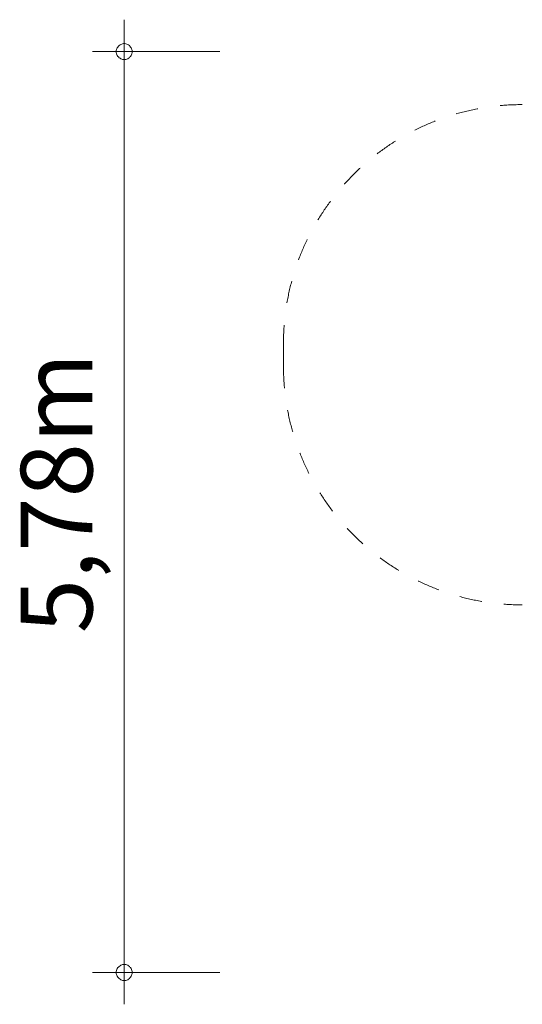
# Model space of a CAD drawing. Units: millimetres. Extents: x 382741 to 395854, y -1252368 to -1242696.
# Drawn here: x 382741 to 385898, y -1252368 to -1246188 of the extents above; entities that cross this region are included whole.
import ezdxf

# ---------------------------------------------------------------- set-up
doc = ezdxf.new("R2010")
doc.units = ezdxf.units.MM
doc.header["$LTSCALE"] = 200
doc.linetypes.add('CADWORK_3', pattern=[4, 2, -2])
doc.layers.add('Ech.1_200', color=7, linetype='Continuous')
doc.styles.add('vagrounded lt-', font='VAGROLN.TTF', dxfattribs={"height": 1})

# ---------------------------------------------------------------- blocks, each defined once
blk = doc.blocks.new('DIM1')
at = {"layer": 'Ech.1_200', "color": 7, "linetype": 'Continuous', "lineweight": 20}
for p, q in [((383397.6, -1252168), (383397.6, -1246188)), ((383997.6, -1246388), (383197.6, -1246388)), ((383997.6, -1252168), (383197.6, -1252168)), ((383397.6, -1252168), (383397.6, -1252368))]:
    blk.add_line(p, q, dxfattribs=at)
for points in [[(383447.6, -1246388), (383447.6, -1246382), (383445.6, -1246376), (383443.6, -1246370), (383441.6, -1246364), (383437.6, -1246360), (383433.6, -1246354), (383429.6, -1246350), (383423.6, -1246346), (383419.6, -1246344), (383413.6, -1246342), (383407.6, -1246340), (383401.6, -1246338), (383393.6, -1246338), (383387.6, -1246340), (383381.6, -1246342), (383375.6, -1246344), (383371.6, -1246346), (383365.6, -1246350), (383361.6, -1246354), (383357.6, -1246360), (383353.6, -1246364), (383351.6, -1246370), (383349.6, -1246376), (383347.6, -1246382), (383347.6, -1246388)], [(383347.6, -1246388), (383347.6, -1246394), (383349.6, -1246402), (383351.6, -1246408), (383353.6, -1246412), (383357.6, -1246418), (383361.6, -1246422), (383365.6, -1246428), (383371.6, -1246430), (383375.6, -1246434), (383381.6, -1246436), (383387.6, -1246438), (383393.6, -1246438), (383401.6, -1246438), (383407.6, -1246438), (383413.6, -1246436), (383419.6, -1246434), (383423.6, -1246430), (383429.6, -1246428), (383433.6, -1246422), (383437.6, -1246418), (383441.6, -1246412), (383443.6, -1246408), (383445.6, -1246402), (383447.6, -1246394), (383447.6, -1246388)], [(383447.6, -1252168), (383447.6, -1252162), (383445.6, -1252156), (383443.6, -1252150), (383441.6, -1252144), (383437.6, -1252138), (383433.6, -1252134), (383429.6, -1252130), (383423.6, -1252126), (383419.6, -1252122), (383413.6, -1252120), (383407.6, -1252118), (383401.6, -1252118), (383393.6, -1252118), (383387.6, -1252118), (383381.6, -1252120), (383375.6, -1252122), (383371.6, -1252126), (383365.6, -1252130), (383361.6, -1252134), (383357.6, -1252138), (383353.6, -1252144), (383351.6, -1252150), (383349.6, -1252156), (383347.6, -1252162), (383347.6, -1252168)], [(383347.6, -1252168), (383347.6, -1252174), (383349.6, -1252180), (383351.6, -1252186), (383353.6, -1252192), (383357.6, -1252198), (383361.6, -1252202), (383365.6, -1252206), (383371.6, -1252210), (383375.6, -1252214), (383381.6, -1252216), (383387.6, -1252218), (383393.6, -1252218), (383401.6, -1252218), (383407.6, -1252218), (383413.6, -1252216), (383419.6, -1252214), (383423.6, -1252210), (383429.6, -1252206), (383433.6, -1252202), (383437.6, -1252198), (383441.6, -1252192), (383443.6, -1252186), (383445.6, -1252180), (383447.6, -1252174), (383447.6, -1252168)]]:
    blk.add_lwpolyline(points, dxfattribs=at)

msp = doc.modelspace()

# ---------------------------------------------------------------- linework, layer by layer
at = {"layer": 'Ech.1_200', "color": 64, "linetype": 'CADWORK_3', "lineweight": 18, "ltscale": 0.35, "flags": 128}
msp.add_lwpolyline([(384397.6, -1248360.9), (384397.6, -1248220.9)], dxfattribs=at)
at = {"layer": 'Ech.1_200', "color": 64, "linetype": 'CADWORK_3', "lineweight": 18, "ltscale": 0.35}
for centre, start, end in [((385897.6, -1248220.9), 90, 180), ((385897.6, -1248360.9), 180, 270)]:
    msp.add_arc(centre, 1500, start, end, dxfattribs=at)

# ---------------------------------------------------------------- block references
at = {"layer": 'Ech.1_200'}
msp.add_blockref('DIM1', (0, 0), dxfattribs=at)

# ---------------------------------------------------------------- texts
at = {"layer": 'Ech.1_200', "color": 7, "linetype": 'Continuous', "style": 'vagrounded lt-'}
msp.add_text('5,78m', height=450, rotation=90, dxfattribs=at).set_placement((383197.6, -1250038.9))

doc.saveas('drawing.dxf')
